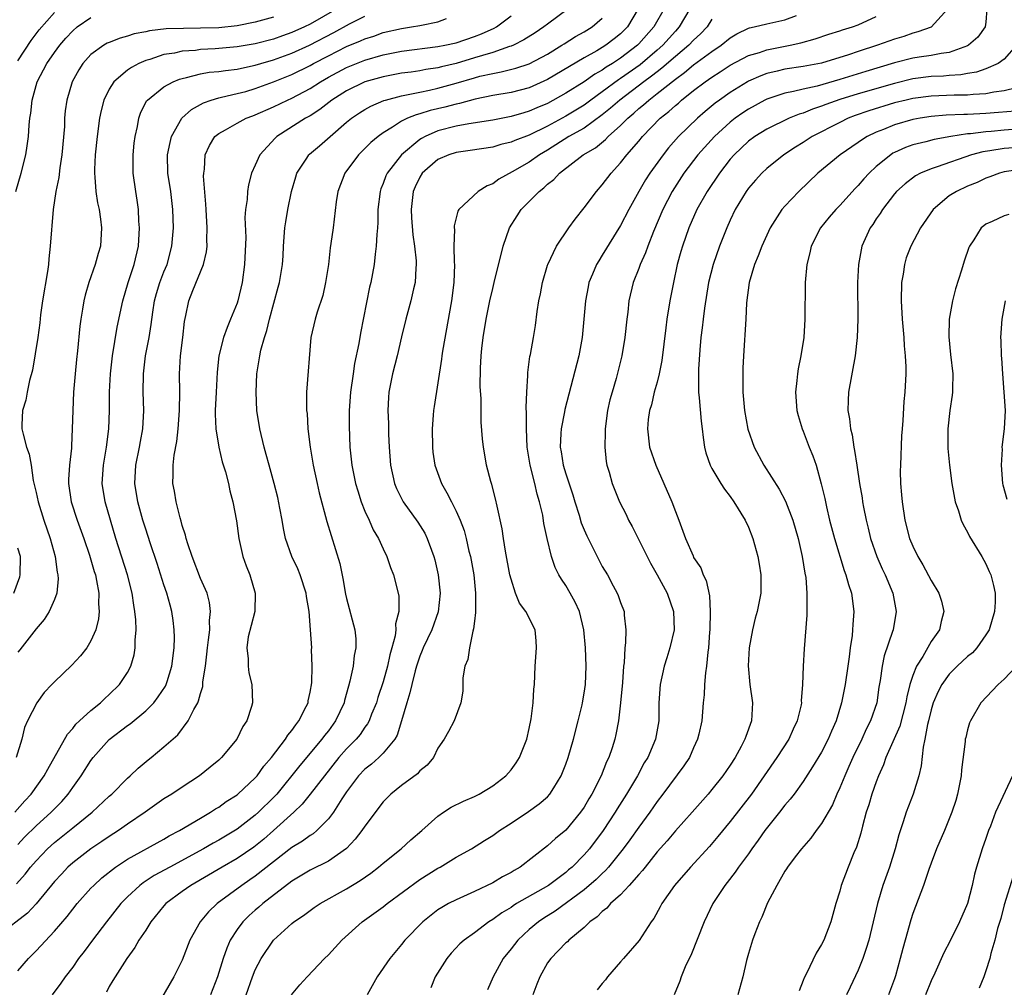
# Model space of a CAD drawing. Units: inches. Extents: x 2517000 to 2520000, y 1545000 to 1548000.
# Drawn here: x 2518171 to 2518279, y 1545690 to 1545796 of the extents above; entities that cross this region are included whole.
import ezdxf

# ---------------------------------------------------------------- set-up
doc = ezdxf.new("R2010")
doc.units = ezdxf.units.IN
doc.header["$MEASUREMENT"] = 0
doc.layers.add('LD25171545_2ft', color=114, linetype='Continuous')

msp = doc.modelspace()

# ---------------------------------------------------------------- linework, layer by layer
at = {"layer": 'LD25171545_2ft'}
for points, elevation in [([(2518231.27, 1545797), (2518229, 1545795.32), (2518228.61, 1545795), (2518227.65, 1545794.35), (2518226.42, 1545793.58), (2518225.27, 1545793), (2518225, 1545792.89), (2518224.85, 1545792.85), (2518223, 1545792.21), (2518221.89, 1545791.89), (2518221, 1545791.61), (2518219, 1545791.01), (2518217.38, 1545790.62), (2518217, 1545790.52), (2518215.67, 1545790.33), (2518215, 1545790.19), (2518214.06, 1545790.06), (2518213, 1545789.93), (2518211, 1545789.55), (2518209, 1545788.99), (2518207, 1545788.02), (2518205.38, 1545787), (2518204.05, 1545785.95), (2518203, 1545785.28), (2518202.51, 1545785), (2518199.37, 1545783), (2518199.18, 1545782.82), (2518197.51, 1545781), (2518197, 1545779.85), (2518196.6, 1545779), (2518196.27, 1545777.73), (2518196.13, 1545777), (2518196.09, 1545776.09), (2518195.94, 1545775), (2518195.87, 1545774.13), (2518195.95, 1545771.95), (2518195.82, 1545769), (2518195.55, 1545767), (2518195.08, 1545765), (2518195, 1545764.77), (2518194.3, 1545763), (2518193.9, 1545762.1), (2518193.53, 1545761), (2518193.02, 1545759), (2518192.81, 1545757.19), (2518192.7, 1545755), (2518192.62, 1545753), (2518192.61, 1545752.61), (2518192.68, 1545751), (2518192.99, 1545748.99), (2518193.38, 1545747.38), (2518193.73, 1545746.27), (2518194.05, 1545745), (2518194.2, 1545744.2), (2518194.55, 1545743), (2518194.93, 1545740.93), (2518195.19, 1545739), (2518195.64, 1545737), (2518195.99, 1545735.99), (2518196.39, 1545735), (2518197, 1545733), (2518196.93, 1545731), (2518196.55, 1545729.45), (2518196.23, 1545728.23), (2518196.06, 1545727), (2518196.21, 1545725.79), (2518196.2, 1545725), (2518196.29, 1545724.29), (2518196.61, 1545723), (2518196.68, 1545721), (2518196.57, 1545720.57), (2518196.06, 1545719), (2518195.62, 1545718.38), (2518194.96, 1545717), (2518193.3, 1545715), (2518193, 1545714.72), (2518192.06, 1545713.94), (2518190.89, 1545713), (2518189, 1545711.77), (2518187.86, 1545711), (2518187, 1545710.46), (2518184.94, 1545709), (2518183, 1545707.69), (2518182.03, 1545707), (2518181, 1545706.35), (2518180.2, 1545705.8), (2518179, 1545705), (2518177, 1545703.46), (2518176.48, 1545703), (2518175.76, 1545702.24), (2518175, 1545701.42), (2518173.02, 1545698.98), (2518172.06, 1545697.94), (2518169, 1545695.61)], 6874), ([(2518205.94, 1545797), (2518203, 1545795.31), (2518202.37, 1545795), (2518201, 1545794.38), (2518199.97, 1545794.03), (2518199, 1545793.68), (2518197, 1545793.16), (2518195, 1545792.81), (2518192.6, 1545792.6), (2518191, 1545792.52), (2518190.44, 1545792.44), (2518189, 1545792.34), (2518188.14, 1545792.14), (2518187, 1545791.97), (2518185.45, 1545791.45), (2518185, 1545791.33), (2518184.24, 1545791), (2518183.43, 1545790.57), (2518183, 1545790.27), (2518181.49, 1545789), (2518181, 1545788.2), (2518180.41, 1545787), (2518180.13, 1545785.87), (2518179.95, 1545785), (2518179.69, 1545783), (2518179.48, 1545781), (2518179.39, 1545779.39), (2518179.39, 1545779), (2518179.44, 1545778.56), (2518179.54, 1545777), (2518179.73, 1545775.73), (2518179.9, 1545775), (2518180.05, 1545773.95), (2518180.16, 1545773), (2518180.03, 1545771), (2518179.79, 1545770.21), (2518179.47, 1545769), (2518178.76, 1545767), (2518178.36, 1545765.64), (2518178.21, 1545765), (2518178.09, 1545764.09), (2518177.88, 1545763), (2518177.77, 1545762.23), (2518177.54, 1545759.54), (2518177.42, 1545758.58), (2518177.27, 1545757), (2518177.1, 1545755), (2518177, 1545753), (2518176.96, 1545751), (2518176.86, 1545749.14), (2518176.87, 1545748.87), (2518176.64, 1545747), (2518176.54, 1545745.46), (2518176.54, 1545745), (2518176.84, 1545743), (2518177.5, 1545741), (2518178.22, 1545739), (2518178.84, 1545737.16), (2518179, 1545736.65), (2518179.37, 1545735.37), (2518179.49, 1545735), (2518179.62, 1545734.38), (2518179.86, 1545733), (2518179.83, 1545731.83), (2518179.89, 1545731), (2518179.83, 1545730.17), (2518179.52, 1545729), (2518179, 1545727.76), (2518178.54, 1545727), (2518177.87, 1545726.13), (2518176.89, 1545725.11), (2518175, 1545723.3), (2518174.71, 1545723), (2518173.89, 1545722.11), (2518173.06, 1545721), (2518172.05, 1545719), (2518171.73, 1545718.27), (2518171.44, 1545717), (2518170.83, 1545715)], 6866), ([(2518171, 1545791.28), (2518172.47, 1545793.53), (2518173.33, 1545794.67), (2518175, 1545796.59)], 6860), ([(2518238.91, 1545797), (2518237.74, 1545795), (2518237, 1545794.26), (2518236.3, 1545793.7), (2518235.39, 1545793), (2518235, 1545792.75), (2518234.4, 1545792.4), (2518233, 1545791.62), (2518229, 1545789.23), (2518227, 1545788.35), (2518225, 1545787.84), (2518223, 1545787.48), (2518221.09, 1545787.09), (2518219.37, 1545786.63), (2518219, 1545786.56), (2518217.77, 1545786.23), (2518216.15, 1545785.85), (2518215, 1545785.48), (2518214.61, 1545785.39), (2518213.67, 1545785), (2518213, 1545784.67), (2518212.02, 1545784.02), (2518211, 1545783.4), (2518210.45, 1545783), (2518209.66, 1545782.34), (2518208.31, 1545781), (2518206.79, 1545779), (2518206.03, 1545777), (2518205.85, 1545775.85), (2518205.51, 1545773), (2518205.28, 1545771.28), (2518205.2, 1545770.8), (2518205, 1545769), (2518204.7, 1545767), (2518204.4, 1545765.6), (2518203.76, 1545763.76), (2518203.54, 1545763), (2518203.08, 1545761), (2518202.62, 1545755), (2518202.59, 1545753.41), (2518202.61, 1545753), (2518202.67, 1545752.67), (2518202.76, 1545751), (2518203.01, 1545749), (2518203.33, 1545747), (2518203.76, 1545745), (2518203.98, 1545743.98), (2518204.85, 1545740.85), (2518206.26, 1545736.26), (2518206.59, 1545734.6), (2518206.88, 1545732.88), (2518207, 1545732.4), (2518207.91, 1545729), (2518208, 1545728), (2518208.02, 1545727), (2518207.84, 1545726.16), (2518207.7, 1545725), (2518207.35, 1545723.35), (2518207.19, 1545722.81), (2518206.77, 1545721.23), (2518206.72, 1545721), (2518205.79, 1545719), (2518205, 1545717.93), (2518204.58, 1545717.42), (2518204.29, 1545717), (2518201.87, 1545714.13), (2518199.34, 1545711), (2518199, 1545710.63), (2518197.36, 1545709), (2518197, 1545708.67), (2518195, 1545707.14), (2518193, 1545705.94), (2518192.38, 1545705.62), (2518191.34, 1545705), (2518187.63, 1545703), (2518185.93, 1545702.07), (2518184.71, 1545701.29), (2518184.34, 1545701), (2518183, 1545699.73), (2518182.29, 1545699), (2518180.7, 1545697), (2518179.17, 1545695), (2518178.25, 1545693.75), (2518177.65, 1545693), (2518177, 1545692.06), (2518176.19, 1545691), (2518175.72, 1545690.28), (2518174.75, 1545689)], 6878), ([(2518241.78, 1545797), (2518240.65, 1545795), (2518239, 1545793.15), (2518238.84, 1545793), (2518237, 1545791.59), (2518236.1, 1545791), (2518235.41, 1545790.59), (2518235, 1545790.28), (2518234.18, 1545789.82), (2518233, 1545789), (2518231, 1545787.74), (2518229, 1545786.63), (2518227.84, 1545786.15), (2518227, 1545785.77), (2518226.39, 1545785.61), (2518225, 1545785.19), (2518223, 1545784.81), (2518220.4, 1545784.4), (2518219, 1545784.13), (2518217, 1545783.61), (2518215.59, 1545783), (2518215.2, 1545782.8), (2518215, 1545782.66), (2518213.01, 1545781), (2518211.43, 1545779), (2518211.3, 1545778.7), (2518211, 1545777.85), (2518210.74, 1545777.26), (2518210.66, 1545777), (2518210.43, 1545775), (2518210.41, 1545773.59), (2518210.37, 1545773), (2518210.29, 1545772.29), (2518210.25, 1545771), (2518210.11, 1545770.11), (2518210.01, 1545769), (2518209.64, 1545767), (2518209.51, 1545766.49), (2518208.52, 1545761.48), (2518208.32, 1545760.32), (2518207.87, 1545758.13), (2518207.7, 1545757), (2518207.43, 1545755), (2518207.29, 1545753), (2518207.27, 1545751.27), (2518207.36, 1545749), (2518207.57, 1545747), (2518207.98, 1545745), (2518208.21, 1545744.21), (2518208.6, 1545743), (2518209, 1545741.99), (2518209.46, 1545741), (2518209.92, 1545739.92), (2518210.49, 1545739), (2518211, 1545737.84), (2518211.42, 1545737), (2518211.8, 1545735.8), (2518212.13, 1545735), (2518212.7, 1545732.7), (2518212.7, 1545731), (2518212.36, 1545729.64), (2518212.39, 1545729), (2518212.31, 1545728.31), (2518211.96, 1545727), (2518211.74, 1545726.26), (2518211.48, 1545725), (2518211, 1545723.27), (2518210.42, 1545721.58), (2518210.26, 1545721), (2518209.73, 1545719.73), (2518209.45, 1545719), (2518209.3, 1545718.7), (2518209, 1545718.32), (2518208.47, 1545717.53), (2518208.04, 1545717), (2518207, 1545715.96), (2518206.16, 1545715), (2518204.56, 1545713), (2518203.02, 1545710.98), (2518202.12, 1545709.88), (2518201.2, 1545709), (2518198.98, 1545707), (2518197.93, 1545706.07), (2518196.82, 1545705.18), (2518195, 1545703.93), (2518193.37, 1545703), (2518189.95, 1545701), (2518189, 1545700.32), (2518187.21, 1545699), (2518187, 1545698.76), (2518185.56, 1545697), (2518185, 1545696.11), (2518184.26, 1545695), (2518183.81, 1545694.19), (2518182.93, 1545693), (2518181.64, 1545691), (2518181.41, 1545690.59), (2518181, 1545689.91), (2518180.69, 1545689.31)], 6880), ([(2518244.6, 1545797), (2518243.43, 1545795), (2518243, 1545794.54), (2518241.63, 1545793), (2518241, 1545792.45), (2518239.13, 1545790.87), (2518237, 1545789.35), (2518236.78, 1545789.22), (2518235, 1545787.89), (2518233.74, 1545787), (2518233, 1545786.45), (2518231, 1545785.22), (2518229, 1545784.14), (2518227, 1545783.15), (2518225.43, 1545782.57), (2518225, 1545782.37), (2518223.88, 1545782.12), (2518223, 1545781.85), (2518220.54, 1545781.46), (2518219, 1545781.25), (2518218.2, 1545781), (2518217, 1545780.49), (2518215.27, 1545779), (2518215, 1545778.57), (2518214.49, 1545777.51), (2518214.28, 1545777), (2518214.05, 1545775), (2518214.09, 1545774.09), (2518214.24, 1545772.24), (2518214.44, 1545771), (2518214.61, 1545769.39), (2518214.62, 1545769), (2518214.57, 1545768.57), (2518214.49, 1545767), (2518214.32, 1545766.32), (2518214.04, 1545765), (2518213.48, 1545763), (2518213, 1545761.07), (2518212.55, 1545759), (2518212.04, 1545757), (2518211.63, 1545755), (2518211.58, 1545754.42), (2518211.51, 1545753), (2518211.57, 1545751.57), (2518211.59, 1545750.41), (2518211.66, 1545749), (2518211.8, 1545747), (2518212.24, 1545745), (2518212.46, 1545744.46), (2518213, 1545743.37), (2518213.2, 1545743), (2518214.79, 1545740.79), (2518215.56, 1545739.56), (2518215.82, 1545739), (2518216.28, 1545737.72), (2518216.56, 1545737), (2518216.65, 1545736.65), (2518217.04, 1545735), (2518217.24, 1545733), (2518217.03, 1545730.97), (2518216.32, 1545729), (2518215.37, 1545727), (2518215.27, 1545726.73), (2518215, 1545726.11), (2518214.64, 1545725), (2518214.5, 1545724.5), (2518214.13, 1545723), (2518213.93, 1545722.07), (2518213.59, 1545721), (2518213.01, 1545719), (2518212.54, 1545717.46), (2518212.27, 1545717), (2518211, 1545715.46), (2518210.53, 1545715), (2518209.71, 1545714.29), (2518209, 1545713.74), (2518208.29, 1545713), (2518207, 1545711.26), (2518206.49, 1545710.49), (2518205.55, 1545709), (2518205, 1545708.28), (2518203.74, 1545707), (2518203.34, 1545706.66), (2518203, 1545706.46), (2518202.17, 1545705.83), (2518201, 1545705.13), (2518199, 1545703.58), (2518197, 1545702), (2518196.41, 1545701.59), (2518195.52, 1545701), (2518192.82, 1545699), (2518191.89, 1545698.11), (2518190.97, 1545697), (2518189.84, 1545695), (2518189, 1545692.82), (2518188.08, 1545691), (2518185.76, 1545687)], 6882), ([(2518272.82, 1545797), (2518271.01, 1545794.99), (2518269.55, 1545794.45), (2518269, 1545794.33), (2518268.03, 1545793.97), (2518267, 1545793.66), (2518265.14, 1545793), (2518263, 1545792.31), (2518261.96, 1545791.96), (2518259, 1545791.05), (2518257, 1545790.67), (2518255, 1545790.37), (2518254.16, 1545790.16), (2518253, 1545789.9), (2518252.34, 1545789.66), (2518251, 1545789.07), (2518250.88, 1545789), (2518249, 1545787.83), (2518247.82, 1545787), (2518247.35, 1545786.65), (2518246.26, 1545785.74), (2518245.43, 1545785), (2518243.35, 1545783), (2518242.25, 1545781.75), (2518241.65, 1545781), (2518240.21, 1545779), (2518239.73, 1545778.26), (2518239, 1545777), (2518237.89, 1545775), (2518237, 1545773.25), (2518235, 1545770.02), (2518234.6, 1545769.4), (2518234.37, 1545769), (2518233.93, 1545767.93), (2518233.53, 1545767), (2518233.44, 1545766.56), (2518233.14, 1545765), (2518232.99, 1545763), (2518232.8, 1545761), (2518232.42, 1545759), (2518230.88, 1545753.12), (2518230.84, 1545752.84), (2518230.48, 1545751), (2518230.47, 1545750.47), (2518230.39, 1545749), (2518230.49, 1545748.49), (2518230.72, 1545747), (2518231, 1545746.05), (2518231.76, 1545743.76), (2518231.98, 1545743), (2518232.45, 1545741.55), (2518232.7, 1545740.7), (2518233, 1545739.95), (2518233.29, 1545739.29), (2518233.9, 1545738.1), (2518234.44, 1545737), (2518235, 1545735.93), (2518235.55, 1545735), (2518236.19, 1545733.81), (2518236.64, 1545733), (2518236.75, 1545732.75), (2518237, 1545731.97), (2518237.38, 1545731), (2518237.4, 1545730.6), (2518237.59, 1545729), (2518237.55, 1545727.55), (2518237.45, 1545727), (2518237.38, 1545725.38), (2518237.31, 1545725), (2518237.2, 1545723.2), (2518237, 1545721), (2518236.77, 1545719), (2518236.48, 1545717.52), (2518236.36, 1545717), (2518236.07, 1545716.07), (2518235.7, 1545715), (2518235.47, 1545714.53), (2518234.87, 1545713), (2518233.86, 1545711), (2518233.53, 1545710.47), (2518233, 1545709.55), (2518232.62, 1545709), (2518231, 1545707.05), (2518229.87, 1545706.13), (2518229, 1545705.33), (2518225.99, 1545703), (2518225.36, 1545702.64), (2518225, 1545702.41), (2518224.08, 1545701.92), (2518223, 1545701.28), (2518221, 1545700.33), (2518219, 1545699.43), (2518218.16, 1545699), (2518217.41, 1545698.59), (2518217, 1545698.31), (2518216.25, 1545697.75), (2518215.33, 1545697), (2518213.39, 1545695), (2518213, 1545694.51), (2518211.72, 1545693), (2518210.34, 1545691), (2518209.24, 1545689)], 6890), ([(2518277.12, 1545797), (2518277, 1545795.51), (2518276.94, 1545795), (2518276.13, 1545793.87), (2518275.11, 1545793), (2518275, 1545792.93), (2518273, 1545792.21), (2518272.11, 1545792.11), (2518271, 1545791.89), (2518269.7, 1545791.7), (2518269, 1545791.58), (2518267, 1545791.07), (2518263.87, 1545790.13), (2518261, 1545789.24), (2518258.53, 1545788.53), (2518257, 1545788.2), (2518255.93, 1545787.93), (2518255, 1545787.76), (2518253, 1545787.1), (2518252.8, 1545787), (2518251, 1545786.01), (2518250.4, 1545785.6), (2518249.56, 1545785), (2518249, 1545784.56), (2518247.28, 1545783), (2518245.45, 1545781), (2518243.94, 1545779), (2518242.65, 1545777), (2518241.63, 1545775), (2518240.61, 1545772.61), (2518239.98, 1545771), (2518239.74, 1545770.26), (2518239.16, 1545769), (2518239, 1545768.54), (2518238.37, 1545767), (2518237.89, 1545765), (2518237.78, 1545763.78), (2518237.68, 1545763), (2518237.48, 1545761), (2518237.15, 1545759), (2518236.51, 1545756.51), (2518236.06, 1545755), (2518235.83, 1545754.17), (2518235.57, 1545753), (2518235.3, 1545751), (2518235.32, 1545750.68), (2518235.27, 1545749), (2518235.41, 1545747.41), (2518235.51, 1545747), (2518235.74, 1545746.26), (2518236.06, 1545745), (2518236.87, 1545743), (2518237.6, 1545741.6), (2518237.87, 1545741), (2518238.28, 1545740.28), (2518240.28, 1545736.28), (2518241, 1545735.01), (2518242.1, 1545733), (2518242.8, 1545731), (2518242.85, 1545729), (2518242.4, 1545727), (2518242.08, 1545725.92), (2518241.78, 1545725), (2518241.34, 1545723), (2518241.2, 1545721), (2518241.18, 1545719), (2518240.84, 1545717), (2518239.98, 1545715), (2518239.6, 1545714.4), (2518238.84, 1545713), (2518237.65, 1545711), (2518236.63, 1545709.37), (2518236.41, 1545709), (2518235.09, 1545707), (2518233.58, 1545705), (2518233, 1545704.34), (2518231.68, 1545703), (2518231.31, 1545702.69), (2518231, 1545702.42), (2518229.09, 1545701), (2518225.62, 1545699), (2518225.23, 1545698.77), (2518225, 1545698.59), (2518224, 1545698), (2518223, 1545697.25), (2518222.58, 1545697), (2518221, 1545695.81), (2518219.86, 1545695), (2518219.41, 1545694.59), (2518218.43, 1545693.57), (2518217.97, 1545693), (2518216.7, 1545691), (2518216.21, 1545689.79)], 6892), ([(2518170.67, 1545709), (2518171.75, 1545710.25), (2518172.44, 1545711), (2518173.88, 1545713), (2518174.27, 1545713.73), (2518176.43, 1545717.57), (2518177, 1545718.18), (2518177.36, 1545718.64), (2518177.76, 1545719), (2518179, 1545720.16), (2518180.04, 1545721), (2518180.52, 1545721.48), (2518181, 1545721.89), (2518182.13, 1545723), (2518183, 1545724.31), (2518183.37, 1545725), (2518183.74, 1545726.26), (2518183.86, 1545727), (2518183.86, 1545727.86), (2518183.95, 1545729), (2518183.92, 1545730.08), (2518183.82, 1545731), (2518183.69, 1545731.69), (2518183.52, 1545733), (2518183.01, 1545735), (2518181.73, 1545739), (2518180.57, 1545743), (2518180.24, 1545745), (2518180.36, 1545747), (2518180.72, 1545749), (2518180.96, 1545751), (2518181.03, 1545753), (2518181.05, 1545755.05), (2518181.14, 1545757), (2518181.36, 1545759), (2518181.89, 1545762.11), (2518182.48, 1545765), (2518183.07, 1545767), (2518183.75, 1545769), (2518184.21, 1545771), (2518184.33, 1545773), (2518184.26, 1545773.74), (2518184.19, 1545775), (2518184.05, 1545776.05), (2518183.9, 1545777), (2518183.64, 1545779), (2518183.61, 1545781), (2518183.73, 1545782.27), (2518183.84, 1545783), (2518184.11, 1545784.11), (2518184.26, 1545785), (2518184.44, 1545785.56), (2518185.1, 1545786.9), (2518185.19, 1545787), (2518187, 1545788.45), (2518188, 1545789), (2518188.71, 1545789.29), (2518189, 1545789.37), (2518189.45, 1545789.45), (2518191, 1545789.87), (2518191.96, 1545790.04), (2518193, 1545790.14), (2518193.75, 1545790.25), (2518195, 1545790.38), (2518195.5, 1545790.5), (2518197, 1545790.81), (2518197.6, 1545791), (2518199, 1545791.41), (2518201, 1545792.13), (2518202.93, 1545793), (2518205.6, 1545794.4), (2518207.33, 1545795.33), (2518209, 1545796.17)], 6868), ([(2518170.78, 1545777), (2518171.36, 1545779), (2518171.87, 1545781), (2518172.03, 1545781.97), (2518172.16, 1545783), (2518172.23, 1545784.23), (2518172.32, 1545785), (2518172.43, 1545785.57), (2518172.57, 1545787), (2518173.11, 1545789), (2518174.16, 1545791), (2518175, 1545792.21), (2518175.59, 1545793), (2518176.24, 1545793.76), (2518177, 1545794.59), (2518177.48, 1545795), (2518179, 1545796.02)], 6862), ([(2518170.84, 1545701.16), (2518171.79, 1545702.21), (2518172.39, 1545703), (2518173, 1545703.7), (2518174.23, 1545705), (2518175, 1545705.7), (2518175.74, 1545706.26), (2518177, 1545707.29), (2518179.15, 1545709), (2518181, 1545710.75), (2518181.29, 1545711), (2518183, 1545712.73), (2518183.31, 1545713), (2518184.17, 1545713.83), (2518185.25, 1545714.75), (2518185.58, 1545715), (2518187, 1545716.17), (2518188.5, 1545717.5), (2518189.65, 1545719), (2518190.25, 1545720.25), (2518190.69, 1545721), (2518190.79, 1545721.21), (2518191, 1545722.02), (2518191.24, 1545722.76), (2518191.27, 1545723.27), (2518191.53, 1545725), (2518191.69, 1545726.31), (2518191.75, 1545727), (2518191.89, 1545727.89), (2518192.01, 1545729), (2518191.99, 1545730.01), (2518192.11, 1545731), (2518191.99, 1545731.99), (2518191.71, 1545733), (2518191, 1545734.62), (2518190.08, 1545737), (2518189.6, 1545738.4), (2518189.43, 1545739), (2518189.36, 1545739.36), (2518189, 1545740.4), (2518188.88, 1545740.88), (2518188.76, 1545741.24), (2518188.33, 1545743), (2518188.15, 1545744.15), (2518187.97, 1545745), (2518188.02, 1545745.98), (2518188, 1545747), (2518188.11, 1545748.11), (2518188.41, 1545749.59), (2518188.56, 1545751), (2518188.7, 1545753), (2518188.72, 1545755), (2518188.7, 1545757), (2518188.81, 1545759), (2518189.06, 1545761), (2518189.25, 1545762.75), (2518189.4, 1545763.4), (2518189.71, 1545765), (2518190.15, 1545766.15), (2518191.31, 1545769), (2518191.64, 1545770.36), (2518191.71, 1545771), (2518191.69, 1545771.69), (2518191.73, 1545773), (2518191.61, 1545775), (2518191.59, 1545775.59), (2518191.33, 1545778.67), (2518191.35, 1545779), (2518191.43, 1545779.43), (2518191.51, 1545781), (2518191.97, 1545782.03), (2518192.58, 1545783), (2518193, 1545783.34), (2518193.73, 1545783.73), (2518195, 1545784.47), (2518196.01, 1545785), (2518196.73, 1545785.27), (2518197, 1545785.36), (2518199, 1545786.24), (2518200.54, 1545787), (2518201, 1545787.2), (2518203, 1545788.27), (2518204.13, 1545789), (2518205, 1545789.49), (2518207, 1545790.57), (2518209, 1545791.37), (2518211, 1545791.95), (2518213, 1545792.35), (2518217, 1545792.85), (2518217.74, 1545793), (2518219, 1545793.28), (2518221, 1545793.95), (2518221.76, 1545794.24), (2518223.14, 1545794.86), (2518223.4, 1545795), (2518225, 1545796.22)], 6872), ([(2518199, 1545796.07), (2518197, 1545795.52), (2518195, 1545795.12), (2518193, 1545794.92), (2518191, 1545794.86), (2518189.15, 1545794.85), (2518187.22, 1545794.78), (2518185.42, 1545794.58), (2518185, 1545794.48), (2518183.75, 1545794.25), (2518183, 1545794), (2518182.21, 1545793.79), (2518181, 1545793.31), (2518180.79, 1545793.21), (2518180.42, 1545793), (2518179, 1545791.97), (2518178.13, 1545791), (2518177.68, 1545790.32), (2518176.93, 1545789), (2518176.35, 1545787), (2518176.19, 1545785.81), (2518176.12, 1545785), (2518176.09, 1545784.09), (2518175.83, 1545781), (2518175.59, 1545779.59), (2518175.49, 1545778.51), (2518175.14, 1545777), (2518174.85, 1545775), (2518174.55, 1545771), (2518174.38, 1545769.62), (2518174.34, 1545769), (2518174.24, 1545768.24), (2518173.71, 1545765), (2518173.49, 1545763.49), (2518173.4, 1545762.6), (2518173.18, 1545761), (2518172.59, 1545757.41), (2518172.27, 1545756.27), (2518172.01, 1545755), (2518171.87, 1545754.13), (2518171.51, 1545753), (2518171.43, 1545751.43), (2518171.45, 1545751), (2518171.58, 1545750.42), (2518171.96, 1545749), (2518172.23, 1545748.23), (2518172.44, 1545747), (2518172.68, 1545745.32), (2518173, 1545744.03), (2518173.21, 1545743), (2518173.85, 1545741), (2518174.54, 1545739), (2518175.08, 1545737), (2518175.3, 1545735.3), (2518175.38, 1545735), (2518175.42, 1545734.58), (2518175.25, 1545733), (2518175, 1545732.32), (2518174.43, 1545731), (2518173.89, 1545730.11), (2518173, 1545729.08), (2518171.22, 1545726.78), (2518171, 1545726.55)], 6864), ([(2518171, 1545691.64), (2518172.16, 1545693), (2518173, 1545693.84), (2518175, 1545695.97), (2518176.4, 1545697.6), (2518177, 1545698.39), (2518177.5, 1545699), (2518179, 1545700.68), (2518179.3, 1545701), (2518180.18, 1545701.81), (2518181.68, 1545703), (2518183, 1545703.86), (2518187, 1545706.07), (2518187.58, 1545706.42), (2518188.71, 1545707), (2518191, 1545708.37), (2518192.09, 1545709), (2518192.63, 1545709.37), (2518193, 1545709.58), (2518193.82, 1545710.18), (2518195, 1545710.92), (2518195.1, 1545711), (2518197, 1545712.77), (2518197.2, 1545713), (2518197.94, 1545714.06), (2518198.76, 1545715), (2518200.29, 1545717), (2518200.55, 1545717.45), (2518201, 1545717.96), (2518201.42, 1545718.58), (2518201.77, 1545719), (2518202.57, 1545720.57), (2518202.77, 1545721), (2518202.8, 1545721.2), (2518203, 1545722.14), (2518203.18, 1545723.18), (2518203.22, 1545725), (2518203.17, 1545726.83), (2518203.18, 1545727), (2518203.06, 1545729), (2518202.89, 1545731), (2518202.62, 1545732.62), (2518202.58, 1545733), (2518201.93, 1545735), (2518201.65, 1545735.65), (2518201.01, 1545737), (2518200.32, 1545739), (2518200.07, 1545740.07), (2518199.93, 1545741), (2518199.7, 1545742.3), (2518199.46, 1545743.46), (2518199.07, 1545745), (2518198.51, 1545747), (2518198.2, 1545748.2), (2518197.96, 1545749), (2518197.49, 1545751), (2518197.18, 1545753), (2518197.08, 1545755), (2518197.17, 1545757), (2518197.5, 1545759), (2518197.62, 1545759.62), (2518198, 1545761), (2518198.25, 1545761.75), (2518198.56, 1545763), (2518199.5, 1545766.5), (2518199.65, 1545767), (2518199.99, 1545769), (2518200.06, 1545769.94), (2518200.1, 1545771), (2518200.23, 1545773), (2518200.33, 1545773.67), (2518200.56, 1545775), (2518200.97, 1545777), (2518201.42, 1545778.58), (2518201.56, 1545779), (2518202.63, 1545780.63), (2518202.86, 1545781), (2518202.93, 1545781.07), (2518204.02, 1545781.98), (2518205.18, 1545783), (2518207, 1545784.56), (2518207.54, 1545785), (2518208.41, 1545785.59), (2518209, 1545785.95), (2518209.66, 1545786.34), (2518211.06, 1545786.94), (2518211.24, 1545787), (2518213, 1545787.47), (2518213.55, 1545787.55), (2518215, 1545787.87), (2518216.08, 1545788.08), (2518217, 1545788.29), (2518219, 1545788.84), (2518221, 1545789.43), (2518221.6, 1545789.6), (2518223, 1545789.92), (2518223.92, 1545790.08), (2518225.52, 1545790.48), (2518227, 1545790.97), (2518229, 1545792.03), (2518230.58, 1545793), (2518230.83, 1545793.17), (2518232.06, 1545793.94), (2518233, 1545794.46), (2518233.88, 1545795), (2518235, 1545795.98)], 6876), ([(2518171, 1545705.49), (2518171.74, 1545706.26), (2518173, 1545707.52), (2518174.64, 1545709), (2518175, 1545709.39), (2518175.8, 1545710.2), (2518176.52, 1545711), (2518177, 1545711.7), (2518177.93, 1545713), (2518179, 1545714.69), (2518179.23, 1545715), (2518181, 1545716.96), (2518183, 1545718.49), (2518183.3, 1545718.7), (2518185, 1545720.12), (2518185.87, 1545721), (2518186.37, 1545721.63), (2518187.17, 1545722.83), (2518187.24, 1545723), (2518187.34, 1545723.34), (2518187.87, 1545725), (2518188.11, 1545727), (2518188.15, 1545728.15), (2518188.13, 1545729), (2518187.99, 1545730.01), (2518187.87, 1545731), (2518187.67, 1545731.67), (2518187.31, 1545733), (2518187, 1545733.91), (2518186.26, 1545736.26), (2518185.49, 1545738.51), (2518185, 1545740.01), (2518184.7, 1545741), (2518184.15, 1545743), (2518183.82, 1545745), (2518183.92, 1545747), (2518184.32, 1545749), (2518184.41, 1545749.59), (2518184.68, 1545751), (2518184.79, 1545753), (2518184.73, 1545755), (2518184.74, 1545757), (2518184.97, 1545759), (2518185.36, 1545761), (2518185.6, 1545762.4), (2518185.76, 1545763.76), (2518185.96, 1545765), (2518186.18, 1545765.82), (2518186.54, 1545767), (2518187, 1545768.19), (2518187.33, 1545769), (2518187.86, 1545771), (2518188.03, 1545773), (2518187.98, 1545775), (2518187.74, 1545777), (2518187.43, 1545779), (2518187.39, 1545781), (2518187.66, 1545782.34), (2518187.84, 1545783), (2518188.97, 1545785), (2518190.02, 1545785.98), (2518191.31, 1545786.69), (2518192.18, 1545787), (2518193, 1545787.25), (2518193.3, 1545787.3), (2518195, 1545787.7), (2518195.95, 1545787.95), (2518197, 1545788.25), (2518199, 1545789), (2518201, 1545789.81), (2518203, 1545790.78), (2518203.39, 1545791), (2518205, 1545791.84), (2518207, 1545792.85), (2518208.52, 1545793.48), (2518209, 1545793.71), (2518209.99, 1545794.01), (2518211, 1545794.38), (2518213, 1545794.83), (2518214.12, 1545795), (2518215, 1545795.15), (2518215.21, 1545795.21), (2518217, 1545795.56), (2518217.94, 1545795.94)], 6870), ([(2518247, 1545795.84), (2518246.47, 1545795), (2518245.75, 1545794.25), (2518245, 1545793.54), (2518244.49, 1545793), (2518243, 1545791.76), (2518241.52, 1545790.48), (2518241, 1545790.1), (2518240.39, 1545789.61), (2518239.53, 1545789), (2518236.91, 1545787), (2518235.9, 1545786.1), (2518235, 1545785.37), (2518233, 1545783.93), (2518231.35, 1545783), (2518229, 1545781.52), (2518228.12, 1545781), (2518227, 1545780.2), (2518225.12, 1545779.12), (2518223.65, 1545778.35), (2518223, 1545777.84), (2518222.38, 1545777.62), (2518221.4, 1545777), (2518219.27, 1545775), (2518219.16, 1545774.84), (2518218.77, 1545773.23), (2518218.77, 1545773), (2518218.81, 1545772.81), (2518218.75, 1545771), (2518218.78, 1545769.22), (2518218.81, 1545769), (2518218.73, 1545767), (2518218.48, 1545765), (2518217.5, 1545759.5), (2518217.42, 1545759), (2518217.38, 1545758.62), (2518216.57, 1545753.43), (2518216.51, 1545753), (2518216.49, 1545752.49), (2518216.37, 1545751), (2518216.4, 1545749), (2518216.45, 1545748.45), (2518216.67, 1545747), (2518217.38, 1545745), (2518217.98, 1545743.98), (2518218.47, 1545743), (2518219, 1545741.99), (2518219.44, 1545741), (2518219.86, 1545739.86), (2518220.09, 1545739), (2518220.4, 1545737.6), (2518220.55, 1545737), (2518220.92, 1545735), (2518221.12, 1545733), (2518221.11, 1545731.11), (2518221.13, 1545730.87), (2518221, 1545729.93), (2518220.91, 1545729.09), (2518220.82, 1545728.82), (2518220.44, 1545727), (2518220.28, 1545725.72), (2518219.96, 1545725), (2518219.74, 1545723.74), (2518219.72, 1545722.28), (2518219.51, 1545721), (2518218.76, 1545719), (2518218.16, 1545717.84), (2518217.69, 1545717), (2518217, 1545716.03), (2518216.5, 1545715), (2518215.83, 1545714.17), (2518215, 1545713.53), (2518214.77, 1545713.23), (2518213, 1545711.92), (2518211.84, 1545711), (2518211, 1545710.14), (2518209, 1545707.5), (2518208.67, 1545707), (2518207.95, 1545706.05), (2518206.97, 1545705.03), (2518205, 1545703.65), (2518203, 1545702.65), (2518201, 1545701.45), (2518197.81, 1545699), (2518197.39, 1545698.61), (2518197, 1545698.3), (2518196.31, 1545697.69), (2518195.62, 1545697), (2518195, 1545696.15), (2518194.26, 1545695), (2518193.89, 1545694.11), (2518193.49, 1545693), (2518192.85, 1545691), (2518192.08, 1545689)], 6884), ([(2518196, 1545689), (2518196.71, 1545691), (2518197, 1545691.74), (2518197.64, 1545693), (2518198.98, 1545695), (2518201, 1545696.82), (2518201.22, 1545697), (2518202.29, 1545697.71), (2518203, 1545698.26), (2518203.43, 1545698.57), (2518204.09, 1545699), (2518207, 1545700.62), (2518208.48, 1545701.52), (2518209.65, 1545702.35), (2518210.48, 1545703), (2518211, 1545703.44), (2518212.96, 1545705), (2518214.02, 1545705.98), (2518215.24, 1545707), (2518217, 1545708.57), (2518217.62, 1545709), (2518218.45, 1545709.55), (2518219.79, 1545710.21), (2518221, 1545710.74), (2518221.51, 1545711), (2518223, 1545711.91), (2518224.43, 1545713), (2518225, 1545713.66), (2518225.57, 1545714.43), (2518225.93, 1545715), (2518226.73, 1545717), (2518227, 1545718.16), (2518227.22, 1545719.22), (2518227.44, 1545721), (2518227.5, 1545722.5), (2518227.56, 1545723), (2518227.66, 1545725), (2518227.81, 1545727), (2518227.76, 1545727.76), (2518227.64, 1545729), (2518226.62, 1545731), (2518225.92, 1545731.92), (2518225.5, 1545733), (2518225, 1545734.53), (2518224.89, 1545735), (2518224.41, 1545737.59), (2518224.18, 1545739), (2518224.04, 1545740.04), (2518223.47, 1545742.53), (2518223.32, 1545743.32), (2518222.9, 1545744.9), (2518222.79, 1545745.21), (2518222.33, 1545747), (2518222.14, 1545748.14), (2518221.97, 1545749), (2518221.88, 1545749.88), (2518221.74, 1545751.74), (2518221.73, 1545754.27), (2518221.63, 1545755.63), (2518221.65, 1545757.65), (2518221.73, 1545759), (2518221.8, 1545759.8), (2518221.95, 1545761), (2518222.27, 1545763), (2518222.68, 1545765), (2518223, 1545766.37), (2518223.17, 1545767), (2518224.14, 1545771), (2518224.85, 1545773), (2518225.68, 1545774.32), (2518226.12, 1545775), (2518228.07, 1545777), (2518228.61, 1545777.39), (2518229, 1545777.77), (2518229.7, 1545778.3), (2518230.3, 1545779), (2518232.9, 1545781), (2518234.24, 1545781.76), (2518235.34, 1545782.66), (2518235.65, 1545783), (2518237, 1545784.2), (2518237.78, 1545785), (2518238.45, 1545785.55), (2518239, 1545786.06), (2518239.52, 1545786.48), (2518240.08, 1545787), (2518241, 1545787.7), (2518243, 1545789.29), (2518244, 1545790), (2518245, 1545790.84), (2518247, 1545792.32), (2518248.02, 1545793), (2518249, 1545793.82), (2518249.74, 1545794.26), (2518251, 1545794.86), (2518251.1, 1545794.9), (2518251.62, 1545795), (2518253, 1545795.33), (2518255, 1545795.78), (2518256.27, 1545796.27)], 6886), ([(2518200.98, 1545689.02), (2518201.88, 1545690.12), (2518202.67, 1545691), (2518204.59, 1545693), (2518205, 1545693.41), (2518206.47, 1545695), (2518208.69, 1545697), (2518211, 1545698.66), (2518211.44, 1545699), (2518215, 1545701.63), (2518217, 1545702.87), (2518217.25, 1545703), (2518219, 1545704.07), (2518220.68, 1545705), (2518222.1, 1545705.9), (2518223, 1545706.45), (2518223.74, 1545707), (2518225, 1545707.81), (2518226.9, 1545709.1), (2518228.07, 1545709.93), (2518229, 1545710.71), (2518229.27, 1545711), (2518229.69, 1545711.69), (2518230.51, 1545713), (2518231, 1545714.26), (2518231.26, 1545715), (2518231.83, 1545717), (2518232.36, 1545719), (2518232.78, 1545720.78), (2518232.83, 1545721), (2518233, 1545722.03), (2518233.14, 1545723), (2518233.22, 1545725), (2518233.15, 1545727), (2518232.99, 1545729), (2518232.5, 1545731), (2518232.03, 1545732.03), (2518231.49, 1545733), (2518231, 1545733.84), (2518230.53, 1545734.53), (2518230.24, 1545735), (2518229.82, 1545735.82), (2518229.42, 1545737), (2518228.96, 1545739), (2518228.61, 1545740.61), (2518228.47, 1545741.53), (2518228.13, 1545743), (2518227.85, 1545743.85), (2518227.6, 1545745), (2518227.1, 1545747), (2518226.77, 1545749), (2518226.68, 1545751), (2518226.71, 1545752.71), (2518226.67, 1545753.33), (2518226.73, 1545755), (2518226.84, 1545756.84), (2518226.84, 1545757.16), (2518227.08, 1545758.92), (2518227.12, 1545759.12), (2518227.46, 1545761), (2518227.68, 1545762.32), (2518227.85, 1545763.85), (2518228.05, 1545765), (2518228.22, 1545765.78), (2518228.44, 1545767), (2518229, 1545768.9), (2518229.03, 1545769), (2518229.98, 1545771), (2518231.33, 1545773), (2518232.03, 1545773.97), (2518233, 1545775.18), (2518234.35, 1545777), (2518235, 1545777.72), (2518235.96, 1545779), (2518237, 1545780.12), (2518237.68, 1545781), (2518239, 1545782.51), (2518239.41, 1545783), (2518241.35, 1545785), (2518242.27, 1545785.73), (2518243, 1545786.41), (2518243.33, 1545786.67), (2518243.68, 1545787), (2518245, 1545788.04), (2518246.26, 1545789), (2518247, 1545789.52), (2518247.91, 1545790.09), (2518249, 1545790.8), (2518251, 1545791.86), (2518252.22, 1545792.22), (2518253, 1545792.5), (2518255.56, 1545793), (2518256.74, 1545793.26), (2518258.31, 1545793.69), (2518259.8, 1545794.2), (2518261, 1545794.57), (2518261.31, 1545794.69), (2518262.38, 1545795), (2518263, 1545795.23), (2518265, 1545796.14)], 6888), ([(2518280.34, 1545793), (2518279, 1545791.48), (2518278.35, 1545791), (2518277, 1545790.43), (2518275.96, 1545790.04), (2518275, 1545789.9), (2518274.25, 1545789.75), (2518273, 1545789.69), (2518272.37, 1545789.63), (2518271, 1545789.57), (2518269, 1545789.31), (2518267, 1545788.82), (2518263, 1545787.68), (2518261, 1545787.05), (2518259.48, 1545786.52), (2518259, 1545786.31), (2518258, 1545786), (2518257, 1545785.57), (2518256.55, 1545785.45), (2518255.47, 1545785), (2518253, 1545783.8), (2518251.69, 1545783), (2518251, 1545782.49), (2518249.43, 1545781), (2518249, 1545780.51), (2518247.82, 1545779), (2518246.48, 1545777), (2518245.35, 1545775), (2518244.48, 1545773), (2518243.78, 1545771), (2518243.6, 1545770.4), (2518243.21, 1545769), (2518242.79, 1545767), (2518242.41, 1545765), (2518242.08, 1545763), (2518241.94, 1545762.06), (2518241.53, 1545758.47), (2518241.22, 1545757), (2518241, 1545756.09), (2518240.69, 1545755), (2518240.39, 1545753.61), (2518240.17, 1545753), (2518240.03, 1545752.03), (2518239.93, 1545751), (2518240.17, 1545749), (2518240.85, 1545747), (2518241.75, 1545745), (2518242.62, 1545743), (2518243, 1545741.93), (2518243.38, 1545741), (2518244.12, 1545739), (2518244.93, 1545737.07), (2518245, 1545736.92), (2518245.77, 1545735.77), (2518246.03, 1545735), (2518246.37, 1545734.37), (2518246.72, 1545732.72), (2518246.82, 1545731), (2518246.77, 1545729), (2518246.74, 1545728.74), (2518246.63, 1545727), (2518246.55, 1545726.55), (2518246.41, 1545725), (2518246.29, 1545724.29), (2518246.18, 1545723), (2518246.14, 1545721.86), (2518246.04, 1545721), (2518245.88, 1545719), (2518245.57, 1545717.57), (2518245.43, 1545717), (2518245, 1545716.07), (2518244.53, 1545715), (2518243.92, 1545714.08), (2518241.64, 1545711), (2518241, 1545710.18), (2518240.19, 1545709), (2518239, 1545707.38), (2518238.02, 1545705.98), (2518237.3, 1545705), (2518235.68, 1545703), (2518235.36, 1545702.64), (2518235, 1545702.31), (2518234.34, 1545701.66), (2518233, 1545700.52), (2518229.83, 1545698.17), (2518228.6, 1545697.4), (2518228, 1545697), (2518227, 1545696.15), (2518225.73, 1545695), (2518225, 1545694.04), (2518224.15, 1545693), (2518223.05, 1545691), (2518222.44, 1545689.56)], 6894), ([(2518280.34, 1545788.34), (2518279, 1545788.01), (2518277.86, 1545787.86), (2518277, 1545787.68), (2518275.62, 1545787.62), (2518275, 1545787.54), (2518273.54, 1545787.54), (2518271, 1545787.44), (2518269, 1545787.17), (2518268.28, 1545787), (2518267, 1545786.68), (2518264.18, 1545785.82), (2518262.7, 1545785.3), (2518261.91, 1545785), (2518261, 1545784.55), (2518257.97, 1545783), (2518257, 1545782.35), (2518256.17, 1545781.83), (2518254.89, 1545781), (2518253, 1545779.5), (2518252.46, 1545779), (2518251.77, 1545778.23), (2518251, 1545777.34), (2518250.75, 1545777), (2518249.55, 1545775), (2518249, 1545773.85), (2518248.62, 1545773), (2518247.84, 1545771), (2518247.13, 1545769), (2518246.63, 1545767), (2518246.19, 1545764.19), (2518246.04, 1545763), (2518245.93, 1545762.07), (2518245.78, 1545761), (2518245.66, 1545759.65), (2518245.54, 1545757.54), (2518245.53, 1545755.53), (2518245.55, 1545755), (2518245.62, 1545754.38), (2518245.82, 1545751.82), (2518245.95, 1545751), (2518246.03, 1545750.03), (2518246.2, 1545749), (2518246.35, 1545748.35), (2518246.81, 1545747), (2518247, 1545746.65), (2518247.97, 1545745), (2518248.37, 1545744.37), (2518249, 1545743.58), (2518249.41, 1545743), (2518250.63, 1545741), (2518251, 1545740.22), (2518251.49, 1545739), (2518252.04, 1545737), (2518252.17, 1545736.17), (2518252.36, 1545735), (2518252.35, 1545733), (2518251.97, 1545731), (2518251.75, 1545730.25), (2518251.45, 1545729), (2518251.08, 1545727), (2518250.97, 1545725.03), (2518251.15, 1545723), (2518251.43, 1545721), (2518251.32, 1545719), (2518250.7, 1545717.3), (2518250.61, 1545717), (2518250.2, 1545716.2), (2518249.54, 1545715), (2518249, 1545714.16), (2518248.21, 1545713), (2518247, 1545711.48), (2518246.6, 1545711), (2518244.84, 1545709), (2518243, 1545706.96), (2518242.11, 1545705.89), (2518241, 1545704.66), (2518239.68, 1545703), (2518239.39, 1545702.61), (2518239, 1545702.2), (2518237.95, 1545701), (2518237, 1545699.98), (2518235.9, 1545699), (2518235.49, 1545698.51), (2518235, 1545698.14), (2518234.44, 1545697.56), (2518233.63, 1545697), (2518233, 1545696.4), (2518231.33, 1545695), (2518231.17, 1545694.83), (2518231, 1545694.69), (2518229.35, 1545693), (2518229, 1545692.51), (2518228.15, 1545691), (2518227.82, 1545690.18), (2518227.38, 1545689)], 6896), ([(2518280.22, 1545785.78), (2518278.38, 1545785.62), (2518277, 1545785.52), (2518275, 1545785.42), (2518274.58, 1545785.42), (2518272.67, 1545785.33), (2518271, 1545785.18), (2518269.82, 1545785), (2518269, 1545784.85), (2518267, 1545784.28), (2518265.78, 1545783.78), (2518265, 1545783.48), (2518264, 1545783), (2518263.38, 1545782.62), (2518263, 1545782.33), (2518261.04, 1545781), (2518258.61, 1545779), (2518256.52, 1545777), (2518255, 1545775.38), (2518254.67, 1545775), (2518253.37, 1545773), (2518252.45, 1545771), (2518252.07, 1545769.93), (2518251.67, 1545769), (2518251.08, 1545767), (2518250.8, 1545764.8), (2518250.73, 1545763), (2518250.46, 1545759), (2518250.38, 1545757.62), (2518250.4, 1545756.4), (2518250.38, 1545755), (2518250.56, 1545753), (2518250.95, 1545750.95), (2518251.64, 1545749), (2518252.7, 1545747), (2518254.38, 1545744.38), (2518255.07, 1545743.07), (2518255.88, 1545741), (2518256.44, 1545739), (2518256.88, 1545737), (2518257.18, 1545735.18), (2518257.27, 1545734.73), (2518257.41, 1545733), (2518257.38, 1545731.38), (2518257.41, 1545731), (2518257.41, 1545730.59), (2518257.09, 1545726.91), (2518256.98, 1545725), (2518256.93, 1545723), (2518256.78, 1545721.22), (2518256.8, 1545721), (2518256.76, 1545720.76), (2518256.34, 1545719), (2518255.9, 1545718.1), (2518255.42, 1545717), (2518254.12, 1545715), (2518252.74, 1545713), (2518251.33, 1545711), (2518249, 1545708), (2518247.66, 1545706.34), (2518246.74, 1545705.26), (2518244.64, 1545703), (2518242.9, 1545701), (2518241.51, 1545699), (2518241.35, 1545698.65), (2518240.64, 1545697.36), (2518240.35, 1545697), (2518239.03, 1545694.97), (2518237.32, 1545693), (2518237, 1545692.61), (2518235.56, 1545691), (2518235.34, 1545690.66), (2518235, 1545690.27), (2518234.45, 1545689.55)], 6898), ([(2518281.9, 1545783.9), (2518279, 1545783.7), (2518277.57, 1545783.57), (2518277, 1545783.53), (2518275.3, 1545783.3), (2518275, 1545783.29), (2518273.15, 1545783), (2518271.34, 1545782.66), (2518270.41, 1545782.41), (2518269, 1545782.08), (2518268.2, 1545781.8), (2518267, 1545781.25), (2518266.83, 1545781.17), (2518266.58, 1545781), (2518265, 1545779.72), (2518264.22, 1545779), (2518263.64, 1545778.36), (2518263, 1545777.63), (2518262.68, 1545777.32), (2518261, 1545775.45), (2518260.56, 1545775), (2518259.84, 1545774.16), (2518258.91, 1545773), (2518257.88, 1545771), (2518257.72, 1545770.28), (2518257.39, 1545769), (2518257.22, 1545767), (2518257.19, 1545763), (2518257.06, 1545761), (2518256.74, 1545759), (2518256.45, 1545757.55), (2518256.36, 1545757), (2518256.3, 1545756.3), (2518256.15, 1545755), (2518256.31, 1545753), (2518256.45, 1545752.45), (2518256.88, 1545751), (2518257, 1545750.72), (2518257.65, 1545749), (2518258.05, 1545748.05), (2518258.4, 1545747), (2518258.98, 1545744.98), (2518259.36, 1545743.36), (2518259.54, 1545742.46), (2518259.89, 1545741), (2518260.41, 1545739), (2518261.48, 1545735.48), (2518261.67, 1545735), (2518261.94, 1545733.94), (2518262.27, 1545733), (2518262.53, 1545731), (2518262.42, 1545729.58), (2518262.41, 1545729), (2518262.36, 1545728.36), (2518262.14, 1545727), (2518262.03, 1545726.03), (2518261.87, 1545725), (2518261.58, 1545723), (2518261.19, 1545721), (2518260.59, 1545719), (2518260.11, 1545717.89), (2518259.74, 1545717), (2518259, 1545715.6), (2518258.03, 1545713.97), (2518257, 1545712.39), (2518256, 1545711), (2518255.57, 1545710.43), (2518255, 1545709.77), (2518254.41, 1545709), (2518252.8, 1545707), (2518252.06, 1545705.94), (2518251.36, 1545705), (2518251, 1545704.47), (2518249.92, 1545703), (2518249.56, 1545702.44), (2518248.67, 1545701.33), (2518248.4, 1545701), (2518247.1, 1545699), (2518246.17, 1545697), (2518244.68, 1545693.32), (2518244.52, 1545693), (2518244.09, 1545692.09), (2518243.64, 1545691), (2518243.48, 1545690.52), (2518242.87, 1545689)], 6900), ([(2518281, 1545781.84), (2518279, 1545781.7), (2518277.44, 1545781.44), (2518276.66, 1545781.34), (2518275.44, 1545781), (2518271.68, 1545779.68), (2518271, 1545779.47), (2518269.84, 1545779), (2518269.29, 1545778.71), (2518268.16, 1545777.84), (2518267.22, 1545777), (2518267, 1545776.74), (2518265.67, 1545775), (2518265.41, 1545774.59), (2518265, 1545774), (2518264.62, 1545773.38), (2518264.33, 1545773), (2518263.42, 1545771), (2518263.04, 1545769), (2518262.96, 1545767), (2518262.99, 1545763), (2518262.92, 1545761), (2518262.7, 1545759), (2518261.97, 1545755), (2518261.92, 1545754.08), (2518261.89, 1545753), (2518262.07, 1545752.07), (2518262.16, 1545751), (2518262.35, 1545750.35), (2518262.54, 1545749), (2518262.63, 1545748.63), (2518262.86, 1545747), (2518263.17, 1545745), (2518263.44, 1545743.44), (2518263.5, 1545743), (2518263.6, 1545742.4), (2518263.88, 1545741), (2518264.11, 1545740.11), (2518264.37, 1545739), (2518265.07, 1545737), (2518265.65, 1545735.65), (2518265.96, 1545735), (2518266.8, 1545733), (2518267.18, 1545731), (2518266.85, 1545729), (2518266.79, 1545728.79), (2518265.87, 1545726.13), (2518265.64, 1545725), (2518265.42, 1545723.42), (2518265.29, 1545722.71), (2518265.05, 1545721), (2518264.37, 1545719), (2518263.9, 1545718.1), (2518263.41, 1545717), (2518262.44, 1545715), (2518262, 1545714), (2518261.54, 1545713), (2518261, 1545711.67), (2518260.69, 1545711), (2518260.19, 1545709.81), (2518259, 1545707.77), (2518258.41, 1545707), (2518257.83, 1545706.17), (2518256.8, 1545705), (2518256.13, 1545704.13), (2518255.28, 1545703), (2518255.18, 1545702.82), (2518255, 1545702.56), (2518254.11, 1545701), (2518253.07, 1545699.07), (2518252.47, 1545697.53), (2518252.2, 1545697), (2518251.69, 1545695.69), (2518251.44, 1545695), (2518251, 1545693.54), (2518250.79, 1545692.79), (2518250.37, 1545691), (2518249.85, 1545689)], 6902), ([(2518281, 1545779.42), (2518279, 1545779.14), (2518278.48, 1545779), (2518277.42, 1545778.58), (2518277, 1545778.44), (2518276.03, 1545777.97), (2518275, 1545777.57), (2518273.79, 1545777), (2518273, 1545776.5), (2518271.22, 1545775), (2518269.85, 1545773), (2518268.77, 1545771), (2518268.29, 1545769.71), (2518268.08, 1545769), (2518267.93, 1545767.93), (2518267.76, 1545767), (2518267.71, 1545765), (2518267.85, 1545763), (2518268.03, 1545761), (2518268.07, 1545760.07), (2518268.16, 1545759), (2518268.22, 1545757.78), (2518268.22, 1545757), (2518268.14, 1545755), (2518268.02, 1545753.98), (2518267.91, 1545751.91), (2518267.82, 1545751), (2518267.77, 1545750.23), (2518267.64, 1545747), (2518267.63, 1545746.37), (2518267.67, 1545745), (2518267.78, 1545743.78), (2518267.83, 1545743), (2518268.14, 1545741), (2518268.65, 1545739), (2518269, 1545738.13), (2518269.54, 1545737), (2518270.09, 1545736.09), (2518271, 1545734.38), (2518271.86, 1545733), (2518272.13, 1545732.13), (2518272.41, 1545731), (2518272.11, 1545729.89), (2518271.91, 1545729), (2518271, 1545727.69), (2518270.08, 1545726.08), (2518269.39, 1545725), (2518269, 1545723.98), (2518268.69, 1545723), (2518268.35, 1545721.65), (2518268.25, 1545721), (2518267.58, 1545718.42), (2518266.06, 1545715), (2518265.8, 1545714.2), (2518265.25, 1545713), (2518265, 1545712.34), (2518264.52, 1545711), (2518264.17, 1545709.83), (2518263.9, 1545709), (2518263.48, 1545707.48), (2518263.3, 1545706.7), (2518262.83, 1545705.17), (2518262.55, 1545704.55), (2518261.91, 1545703), (2518261.16, 1545701), (2518261, 1545700.37), (2518260.57, 1545699), (2518260.01, 1545697), (2518259.25, 1545695), (2518259, 1545694.51), (2518258.41, 1545693.59), (2518257.36, 1545691.36), (2518257.11, 1545690.89), (2518257, 1545690.57), (2518256.54, 1545689.46)], 6904), ([(2518279.53, 1545774.47), (2518279, 1545774.31), (2518277.69, 1545773.69), (2518277, 1545773.39), (2518276.77, 1545773.23), (2518276.49, 1545773), (2518275.7, 1545771.7), (2518275.22, 1545771), (2518275.14, 1545770.86), (2518274.64, 1545769.36), (2518274.35, 1545768.35), (2518273.66, 1545766.34), (2518273.35, 1545765), (2518273, 1545763), (2518272.94, 1545761.06), (2518273.12, 1545759.12), (2518273.37, 1545757), (2518273.33, 1545755.33), (2518273.34, 1545755), (2518273.32, 1545754.68), (2518273.05, 1545753), (2518272.84, 1545751), (2518272.85, 1545748.85), (2518273.02, 1545747), (2518273.27, 1545745), (2518273.65, 1545743), (2518274, 1545742), (2518274.31, 1545741), (2518274.52, 1545740.52), (2518275, 1545739.68), (2518275.21, 1545739.21), (2518276.56, 1545737), (2518277, 1545736.22), (2518277.38, 1545735.38), (2518277.55, 1545735), (2518277.85, 1545733.85), (2518278.02, 1545733), (2518278.01, 1545732.01), (2518277.96, 1545731), (2518277.36, 1545729), (2518277, 1545728.43), (2518276.01, 1545727), (2518275.52, 1545726.48), (2518275, 1545726.07), (2518273.87, 1545725), (2518273, 1545724.14), (2518272.19, 1545723), (2518271.78, 1545722.22), (2518271.24, 1545721), (2518271, 1545720.22), (2518270.71, 1545719), (2518270.6, 1545718.6), (2518270.33, 1545717), (2518270.12, 1545716.12), (2518269.92, 1545714.08), (2518269.66, 1545713), (2518269.04, 1545711), (2518268.27, 1545709), (2518267.95, 1545707.95), (2518267.46, 1545706.54), (2518267.07, 1545705), (2518266.44, 1545703), (2518265.73, 1545701), (2518265.14, 1545699), (2518264.66, 1545697), (2518264.17, 1545695), (2518263.91, 1545694.09), (2518263.52, 1545693), (2518263, 1545691.72), (2518262.13, 1545689.87), (2518261.75, 1545689)], 6906), ([(2518279.11, 1545765), (2518278.74, 1545763), (2518278.61, 1545761), (2518278.65, 1545760.65), (2518278.67, 1545759), (2518278.72, 1545758.72), (2518278.82, 1545757), (2518278.98, 1545755), (2518279.11, 1545753), (2518279.01, 1545751.01), (2518278.76, 1545749), (2518278.77, 1545748.77), (2518278.66, 1545747), (2518278.84, 1545745), (2518278.86, 1545744.86), (2518279.28, 1545743.28)], 6908), ([(2518170.55, 1545733), (2518171.2, 1545734.8), (2518171.25, 1545735), (2518171.27, 1545737), (2518171, 1545737.92)], 6862), ([(2518280.37, 1545725), (2518279, 1545723.58), (2518278.34, 1545723), (2518276.46, 1545721), (2518275.31, 1545719), (2518275.22, 1545718.78), (2518275, 1545718.04), (2518274.79, 1545717.21), (2518274.75, 1545717), (2518274.74, 1545716.74), (2518274.34, 1545713.66), (2518274.29, 1545713), (2518273.91, 1545711), (2518273.71, 1545710.29), (2518273.29, 1545709), (2518272.47, 1545707), (2518271.6, 1545705), (2518271, 1545703.44), (2518270.75, 1545702.75), (2518270.17, 1545701), (2518269, 1545697.91), (2518268.78, 1545697.22), (2518268.16, 1545695), (2518267.91, 1545694.09), (2518267.63, 1545693), (2518267.11, 1545691.11), (2518267, 1545690.77), (2518266.34, 1545689)], 6908), ([(2518279.9, 1545713), (2518278.06, 1545709), (2518277.5, 1545707.5), (2518277.29, 1545707), (2518277, 1545706.13), (2518276.58, 1545705), (2518275.98, 1545703), (2518275.77, 1545702.23), (2518275.51, 1545701), (2518274.98, 1545699), (2518274.11, 1545697), (2518273.08, 1545694.91), (2518272.39, 1545693.61), (2518271.4, 1545691.4), (2518271, 1545690.56), (2518270.38, 1545689)], 6910), ([(2518279.98, 1545702.02), (2518279, 1545698.85), (2518278.63, 1545697.37), (2518278.27, 1545696.27), (2518277.97, 1545695), (2518277.55, 1545693.55), (2518277.45, 1545693), (2518277, 1545691.63), (2518276.77, 1545691), (2518276.25, 1545689.75)], 6912)]:
    msp.add_lwpolyline(points, dxfattribs=dict(at, elevation=elevation))

doc.saveas('drawing.dxf')
